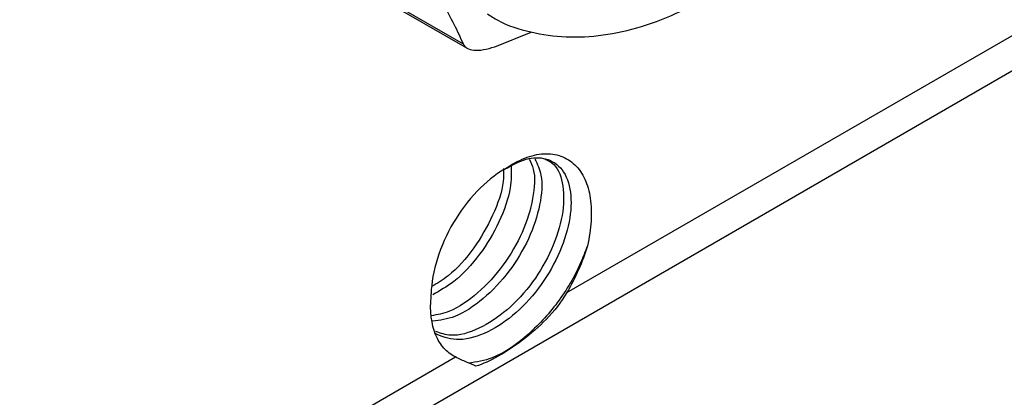
# Model space of a CAD drawing. Units: inches. Extents: x 0.2 to 10.8, y 0.2 to 8.3.
# Drawn here: x 1.5 to 1.8, y 6.8 to 6.9 of the extents above; entities that cross this region are included whole.
import ezdxf

# ---------------------------------------------------------------- set-up
doc = ezdxf.new("R2010")
doc.units = ezdxf.units.IN
doc.header["$MEASUREMENT"] = 0

msp = doc.modelspace()

# ---------------------------------------------------------------- linework, layer by layer
at = {"color": 7, "linetype": 'Continuous', "lineweight": 25}
for p, q in [((1.6627, 6.84577), (2.00892, 7.04564)), ((1.05696, 6.48721), (2.00349, 7.03363)), ((1.60891, 6.92443), (1.63653, 6.90848)), ((1.61081, 6.92282), (1.63755, 6.90738)), ((1.64456, 6.90777), (1.65372, 6.91147)), ((1.62846, 6.84513), (1.62847, 6.84547)), ((1.62846, 6.84475), (1.62846, 6.84513)), ((1.55135, 6.78149), (1.63462, 6.82956))]:
    msp.add_line(p, q, dxfattribs=at)
for points, knots in [([(1.64263, 6.91606), (1.6435, 6.91549), (1.64684, 6.91332), (1.65358, 6.91127), (1.6625, 6.90996), (1.67191, 6.91046), (1.68165, 6.91263), (1.69165, 6.91653), (1.70171, 6.92209), (1.71159, 6.92921), (1.72109, 6.93772), (1.73002, 6.94742), (1.73821, 6.9581), (1.74554, 6.96957), (1.75187, 6.98162), (1.75709, 6.99403), (1.76111, 7.00661), (1.7638, 7.01913), (1.76489, 7.02893), (1.76498, 7.03445), (1.765, 7.03603)], [0, 0, 0, 0, 0.019403, 0.074423, 0.129433, 0.18551, 0.243332, 0.302913, 0.363714, 0.425049, 0.486363, 0.547504, 0.608476, 0.669346, 0.730206, 0.791142, 0.852242, 0.913613, 0.975346, 1, 1, 1, 1]), ([(1.62386, 6.93052), (1.62534, 6.92842), (1.62671, 6.92638), (1.62921, 6.92245), (1.63035, 6.92056), (1.63347, 6.91508), (1.63515, 6.91169), (1.63653, 6.90848)], [0, 0, 0, 0, 0.25, 0.25, 0.5, 0.5, 1, 1, 1, 1]), ([(1.63653, 6.90848), (1.63691, 6.90759), (1.63787, 6.90702), (1.64069, 6.90676), (1.64255, 6.90708), (1.64456, 6.90777)], [0, 0, 0, 0, 0.5, 0.5, 1, 1, 1, 1]), ([(1.6532, 6.87941), (1.6536, 6.87861), (1.65485, 6.87614), (1.65441, 6.86952), (1.65181, 6.86103), (1.64688, 6.85247), (1.64038, 6.84547), (1.63385, 6.84089), (1.63002, 6.84021), (1.62851, 6.83995)], [0, 0, 0, 0, 0.076909, 0.238901, 0.404047, 0.566322, 0.731118, 0.893899, 1, 1, 1, 1]), ([(1.65465, 6.87944), (1.65526, 6.87818), (1.65671, 6.87521), (1.6562, 6.86792), (1.65339, 6.85937), (1.64834, 6.85088), (1.64176, 6.84398), (1.63485, 6.83939), (1.6307, 6.83882), (1.62885, 6.83857)], [0, 0, 0, 0, 0.112491, 0.264141, 0.418891, 0.5707, 0.725215, 0.877394, 1, 1, 1, 1]), ([(1.64702, 6.8769), (1.64886, 6.8779), (1.65257, 6.8799), (1.65774, 6.87989), (1.66189, 6.87714), (1.664, 6.87145), (1.66367, 6.86369), (1.6608, 6.85506), (1.65578, 6.84661), (1.64916, 6.83962), (1.64185, 6.83504), (1.63473, 6.83329), (1.63107, 6.83479), (1.6293, 6.83552)], [0, 0, 0, 0, 0.081106, 0.163178, 0.255954, 0.350622, 0.443366, 0.538005, 0.630846, 0.725342, 0.818409, 0.912648, 1, 1, 1, 1]), ([(1.65714, 6.87944), (1.65795, 6.87905), (1.66032, 6.87792), (1.66202, 6.87289), (1.66193, 6.86535), (1.6592, 6.85671), (1.65432, 6.84822), (1.64777, 6.84108), (1.6405, 6.83637), (1.63406, 6.83445), (1.6309, 6.83553), (1.6297, 6.83594)], [0, 0, 0, 0, 0.064833, 0.188725, 0.31014, 0.433919, 0.555546, 0.679063, 0.80107, 0.924177, 1, 1, 1, 1]), ([(1.64702, 6.8769), (1.64872, 6.87809), (1.6504, 6.87901), (1.65374, 6.88031), (1.65538, 6.88069), (1.65846, 6.88087), (1.65992, 6.88067), (1.66253, 6.87971), (1.66371, 6.87897), (1.66574, 6.877), (1.66658, 6.87579), (1.66789, 6.87294), (1.66836, 6.87132), (1.66888, 6.86778), (1.66894, 6.86583), (1.66869, 6.8618), (1.66838, 6.85971), (1.66788, 6.85754)], [0, 0, 0, 0, 0.125, 0.125, 0.25, 0.25, 0.375, 0.375, 0.5, 0.5, 0.625, 0.625, 0.75, 0.75, 0.875, 0.875, 1, 1, 1, 1]), ([(1.64702, 6.8769), (1.64464, 6.87553), (1.64226, 6.87362), (1.63785, 6.86902), (1.63582, 6.86632), (1.6324, 6.86053), (1.63102, 6.85743), (1.62909, 6.8513), (1.62855, 6.84826), (1.62847, 6.84547)], [0, 0, 0, 0, 0.25, 0.25, 0.5, 0.5, 0.75, 0.75, 1, 1, 1, 1]), ([(1.64673, 6.87705), (1.64675, 6.87598), (1.64683, 6.87247), (1.64428, 6.86521), (1.63948, 6.85688), (1.63388, 6.85044), (1.63007, 6.84817), (1.62869, 6.84735)], [0, 0, 0, 0, 0.109149, 0.360312, 0.607109, 0.85774, 1, 1, 1, 1]), ([(1.64866, 6.87766), (1.64869, 6.87588), (1.64875, 6.87163), (1.6459, 6.86358), (1.64094, 6.85525), (1.63489, 6.8486), (1.63066, 6.84624), (1.62888, 6.84524)], [0, 0, 0, 0, 0.162607, 0.388398, 0.609897, 0.835346, 1, 1, 1, 1]), ([(1.66788, 6.85754), (1.66734, 6.85613), (1.6655, 6.85127), (1.6606, 6.84296), (1.65271, 6.83453), (1.64465, 6.82902), (1.63992, 6.82831), (1.63795, 6.82801)], [0, 0, 0, 0, 0.098991, 0.340274, 0.585847, 0.827717, 1, 1, 1, 1]), ([(1.66788, 6.85754), (1.66728, 6.85553), (1.66654, 6.85352), (1.66481, 6.8496), (1.66382, 6.84767), (1.6627, 6.84577)], [0, 0, 0, 0, 0.5, 0.5, 1, 1, 1, 1]), ([(1.63462, 6.82956), (1.63351, 6.83012), (1.63253, 6.83086), (1.63085, 6.83274), (1.63015, 6.83389), (1.62855, 6.83781), (1.62814, 6.8411), (1.62846, 6.84476)], [0, 0, 0, 0, 0.25, 0.25, 0.5, 0.5, 1, 1, 1, 1]), ([(1.6627, 6.84577), (1.66126, 6.84333), (1.65949, 6.84111), (1.65566, 6.83714), (1.65357, 6.83533), (1.64943, 6.83221), (1.64735, 6.83085), (1.64339, 6.82863), (1.64152, 6.82778), (1.63977, 6.82723)], [0, 0, 0, 0, 0.25, 0.25, 0.5, 0.5, 0.75, 0.75, 1, 1, 1, 1]), ([(1.63977, 6.82723), (1.63907, 6.82755), (1.63826, 6.82787), (1.63653, 6.82863), (1.63561, 6.82907), (1.63462, 6.82956)], [0, 0, 0, 0, 0.5, 0.5, 1, 1, 1, 1])]:
    msp.add_open_spline(points, degree=3, knots=knots, dxfattribs=at)

doc.saveas('drawing.dxf')
